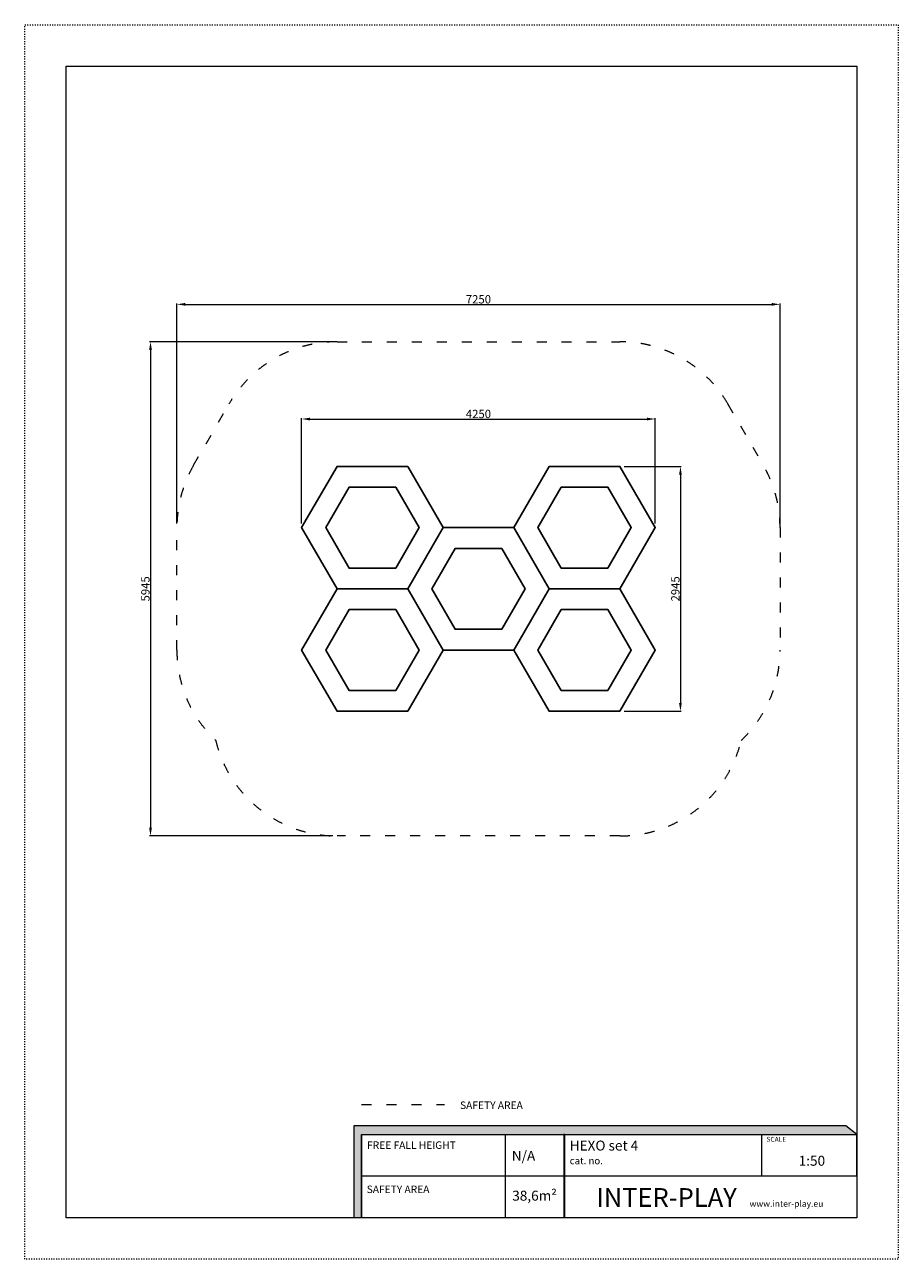
# Model space of a CAD drawing. Units: millimetres. Extents: x -4636 to 5864, y -6509 to 8341.
import ezdxf

# ---------------------------------------------------------------- set-up
doc = ezdxf.new("R2010")
doc.units = ezdxf.units.MM
doc.linetypes.add('ACAD_ISO03W100', pattern=[30, 12, -18])
doc.layers.add('InterSystem-description', color=7, linetype='Continuous', lineweight=13)
doc.layers.add('InterSystem-dimension', color=7, linetype='Continuous', lineweight=5)
doc.styles.add('arial', font='arial.ttf')
doc.dimstyles.new('IS_1-50(mm)', dxfattribs={"dimtxt": 100, "dimasz": 100, "dimexe": 10, "dimexo": 50, "dimgap": 10, "dimtad": 1, "dimdec": 0, "dimrnd": 0.5, "dimzin": 0, "dimtxsty": 'arial', "dimcen": 50, "dimclrd": 256, "dimclre": 256, "dimclrt": 256, "dimadec": 1, "dimazin": 0, "dimtfac": 1, "dimtdec": 0, "dimtmove": 0, "dimatfit": 3, "dimfxl": 0, "dimtolj": 1, "dimtzin": 0, "dimlwd": -1, "dimlwe": -1, "dimarcsym": 0})

# ---------------------------------------------------------------- blocks, each defined once
blk = doc.blocks.new('*D8')
at = {"layer": 'Defpoints', "color": 0, "transparency": 16777216}
for p in [(4443, 4977), (-2807, 2291), (4443, 2291)]:
    blk.add_point(p, dxfattribs=at)
at = {"layer": 'InterSystem-dimension', "transparency": 16777216}
for p, q in [((-2807, 2341), (-2807, 4987)), ((-2707, 4977), (4343, 4977)), ((4443, 2341), (4443, 4987))]:
    blk.add_line(p, q, dxfattribs=at)
for points in [[(-2707, 4994), (-2707, 4961), (-2807, 4977)], [(4343, 4994), (4343, 4961), (4443, 4977)]]:
    blk.add_solid(points, dxfattribs=at)
at = {"layer": 'InterSystem-dimension', "transparency": 16777216, "insert": (818, 5038), "char_height": 100, "attachment_point": 5, "style": 'arial'}
blk.add_mtext('\\A1;7250', dxfattribs=at)
blk = doc.blocks.new('*D9')
at = {"layer": 'Defpoints', "color": 0, "transparency": 16777216}
for p in [(-882, 4527), (-3124, -1417), (-882, -1417)]:
    blk.add_point(p, dxfattribs=at)
at = {"layer": 'InterSystem-dimension', "transparency": 16777216}
for p, q in [((-932, 4527), (-3134, 4527)), ((-3124, 4427), (-3124, -1317)), ((-932, -1417), (-3134, -1417))]:
    blk.add_line(p, q, dxfattribs=at)
for points in [[(-3141, 4427), (-3107, 4427), (-3124, 4527)], [(-3141, -1317), (-3107, -1317), (-3124, -1417)]]:
    blk.add_solid(points, dxfattribs=at)
at = {"layer": 'InterSystem-dimension', "transparency": 16777216, "insert": (-3185, 1555), "char_height": 100, "attachment_point": 5, "rotation": 90, "style": 'arial'}
blk.add_mtext('\\A1;5945', dxfattribs=at)
blk = doc.blocks.new('*D10')
at = {"layer": 'Defpoints', "color": 0, "transparency": 16777216}
for p in [(2943, 3598), (-1307, 2291), (2943, 2291)]:
    blk.add_point(p, dxfattribs=at)
at = {"layer": 'InterSystem-dimension', "transparency": 16777216}
for p, q in [((-1307, 2341), (-1307, 3608)), ((-1207, 3598), (2843, 3598)), ((2943, 2341), (2943, 3608))]:
    blk.add_line(p, q, dxfattribs=at)
for points in [[(-1207, 3614), (-1207, 3581), (-1307, 3598)], [(2843, 3614), (2843, 3581), (2943, 3598)]]:
    blk.add_solid(points, dxfattribs=at)
at = {"layer": 'InterSystem-dimension', "transparency": 16777216, "insert": (818, 3659), "char_height": 100, "attachment_point": 5, "style": 'arial'}
blk.add_mtext('\\A1;4250', dxfattribs=at)
blk = doc.blocks.new('*D11')
at = {"layer": 'Defpoints', "color": 0, "transparency": 16777216}
for p in [(2518, 3027), (2518, 83), (3246, 83)]:
    blk.add_point(p, dxfattribs=at)
at = {"layer": 'InterSystem-dimension', "transparency": 16777216}
for p, q in [((2568, 3027), (3256, 3027)), ((3246, 2927), (3246, 183)), ((2568, 83), (3256, 83))]:
    blk.add_line(p, q, dxfattribs=at)
for points in [[(3229, 2927), (3262, 2927), (3246, 3027)], [(3229, 183), (3262, 183), (3246, 83)]]:
    blk.add_solid(points, dxfattribs=at)
at = {"layer": 'InterSystem-dimension', "transparency": 16777216, "insert": (3185, 1555), "char_height": 100, "attachment_point": 5, "rotation": 90, "style": 'arial'}
blk.add_mtext('\\A1;2945', dxfattribs=at)

msp = doc.modelspace()

# ---------------------------------------------------------------- hatches: boundary and pattern name
at = {"layer": 'InterSystem-description', "linetype": 'Continuous'}
for points in [[(5365.6, -5009.9), (5234.6, -4902.5), (-680.8, -4902.5), (-680.8, -6009.9), (-586, -6009.9), (-586, -5009.9)], [(1842.6, -5009.9), (1842.6, -6009.9), (1854.6, -6009.9), (1854.6, -5009.9)]]:
    msp.add_hatch(color=256, dxfattribs=at).paths.add_polyline_path(points, flags=0)

# ---------------------------------------------------------------- linework, layer by layer
for points in [[(-32, 1555.1), (393, 2291.2), (-32, 3027.3), (-882, 3027.3), (-1307, 2291.2), (-882, 1555.1), (-32, 1555.1)], [(2518, 1555.1), (2943, 2291.2), (2518, 3027.3), (1668, 3027.3), (1243, 2291.2), (1668, 1555.1), (2518, 1555.1)], [(1243, 819), (1668, 1555.1), (1243, 2291.2), (393, 2291.2), (-32, 1555.1), (393, 819), (1243, 819)], [(-32, 82.9), (393, 819), (-32, 1555.1), (-882, 1555.1), (-1307, 819), (-882, 82.9), (-32, 82.9)], [(2518, 82.9), (2943, 819), (2518, 1555.1), (1668, 1555.1), (1243, 819), (1668, 82.9), (2518, 82.9)]]:
    msp.add_lwpolyline(points)
for points in [[(-176.3, 1805.1), (104.3, 2291.2), (-176.3, 2777.3), (-737.6, 2777.3), (-1018.3, 2291.2), (-737.6, 1805.1)], [(2373.7, 1805.1), (2654.3, 2291.2), (2373.7, 2777.3), (1812.4, 2777.3), (1531.7, 2291.2), (1812.4, 1805.1)], [(1098.7, 1069), (1379.3, 1555.1), (1098.7, 2041.2), (537.4, 2041.2), (256.7, 1555.1), (537.4, 1069)], [(-176.3, 332.9), (104.3, 819), (-176.3, 1305.1), (-737.6, 1305.1), (-1018.3, 819), (-737.6, 332.9)], [(2373.7, 332.9), (2654.3, 819), (2373.7, 1305.1), (1812.4, 1305.1), (1531.7, 819), (1812.4, 332.9)]]:
    msp.add_lwpolyline(points, close=True)
at = {"layer": 'InterSystem-description', "linetype": 'ACAD_ISO03W100'}
msp.add_lwpolyline([(5864.2, -6509.2), (-4635.8, -6509.2), (-4635.8, 8340.8), (5864.2, 8340.8)], close=True, dxfattribs=at)
at = {"layer": 'InterSystem-description'}
msp.add_lwpolyline([(5364.2, -6009.2), (-4135.8, -6009.2), (-4135.8, 7840.8), (5364.2, 7840.8)], close=True, dxfattribs=at)
at = {"layer": 'InterSystem-description', "linetype": 'ACAD_ISO03W100', "ltscale": 10}
msp.add_lwpolyline([(4242.1, 3041.2, -0.1316525), (4443, 2291.2), (4443, 819, -0.20554), (3976.3, -268.3, -0.3465706), (2518, -1417.1), (-882, -1417.1, -0.3465706), (-2340.3, -268.3, -0.20554), (-2807, 819), (-2807, 2291.2, -0.1316525), (-2606, 3041.2), (-2181, 3777.3, -0.2679492), (-882, 4527.3), (2518, 4527.3, -0.2679492), (3817.1, 3777.3), (4242.1, 3041.2)], format="xyb", dxfattribs=at)
msp.add_lwpolyline([(-586, -4648), (408.6, -4648)], dxfattribs=at)
at = {"layer": 'InterSystem-description', "linetype": 'Continuous', "flags": 128}
for points in [[(-586, -6009.9), (-586, -5009.9), (5365.6, -5009.9), (5234.6, -4902.5), (-680.8, -4902.5), (-680.8, -6009.9)], [(-586, -5009.9), (5365.6, -5009.9)], [(-586, -5009.9), (2833.9, -5009.9)], [(-586, -5009.9), (-586, -6009.9)], [(1142.1, -6009.9), (1142.1, -5009.9)], [(1854.6, -6009.9), (1854.6, -5009.9), (1842.6, -5009.9), (1842.6, -6009.9)], [(1842.6, -5009.9), (1842.6, -6009.9)], [(4222.7, -5509.9), (4222.7, -5009.9)], [(5363.8, -5008.4), (5364.2, -6009.9)], [(5364, -5509.9), (-586, -5509.9)], [(5364.2, -6009.9), (-586, -6009.9)]]:
    msp.add_lwpolyline(points, dxfattribs=at)

# ---------------------------------------------------------------- texts
at = {"layer": 'InterSystem-description', "linetype": 'Continuous', "style": 'arial'}
for s, insert, char_height, attachment_point in [('SAFETY AREA', (596.8, -4611), 90, 1), ('SCALE', (4279.8, -5036.6), 58.37, 1), ('N/A', (1218.6, -5204.5), 120, 1), ('1:50', (4666.7, -5263.8), 120, 1), ('\\A1;{\\fArial|b1|i0|c238|p34;INTER-PLAY }', (2234.2, -5878.2), 225, 7)]:
    msp.add_mtext(s, dxfattribs=dict(at, insert=insert, char_height=char_height, attachment_point=attachment_point))
at = {"layer": 'InterSystem-description', "linetype": 'Continuous', "char_height": 90, "attachment_point": 1, "line_spacing_factor": 0.955887, "style": 'arial'}
for s, insert in [('FREE FALL HEIGHT', (-520.7, -5090.9)), ('SAFETY AREA', (-525.1, -5622.3))]:
    msp.add_mtext(s, dxfattribs=dict(at, insert=insert))
at = {"layer": 'InterSystem-description', "linetype": 'Continuous', "style": 'arial'}
for s, insert, char_height, width, attachment_point in [('{\\H0.6168x;HEXO set 4\\P\\H0.70833x;cat. no.}', (1914.1, -5080.9), 194.552, 2070.862, 1), ('38,6m²', (1492.3, -5759.5), 120, 700.39, 5)]:
    msp.add_mtext(s, dxfattribs=dict(at, insert=insert, char_height=char_height, width=width, attachment_point=attachment_point))
at = {"layer": 'InterSystem-dimension', "insert": (4076.7, -5802.8), "char_height": 75, "width": 2677.5, "attachment_point": 1, "style": 'arial'}
msp.add_mtext('www.inter-play.eu', dxfattribs=at)

# ---------------------------------------------------------------- dimensions: what is measured, and where the dimension line sits
at = {"layer": 'InterSystem-dimension'}
for base, p1, p2, picture, middle in [((4443, 4977.3), (-2807, 2291.2), (4443, 2291.2), '*D8', (818, 5038.4)), ((2943, 3597.6), (-1307, 2291.2), (2943, 2291.2), '*D10', (818, 3658.7))]:
    dim = msp.add_linear_dim(base=base, p1=p1, p2=p2, dimstyle='IS_1-50(mm)', dxfattribs=at)
    dim.commit()
    dim.dimension.update_dxf_attribs({"geometry": picture, "text_midpoint": middle})
for base, p1, p2, picture, middle in [((-3124.1, -1417.1), (-882, 4527.3), (-882, -1417.1), '*D9', (-3185.2, 1555.1)), ((3245.7, 82.9), (2518, 3027.3), (2518, 82.9), '*D11', (3184.6, 1555.1))]:
    dim = msp.add_linear_dim(base=base, p1=p1, p2=p2, angle=90, dimstyle='IS_1-50(mm)', dxfattribs=at)
    dim.commit()
    dim.dimension.update_dxf_attribs({"geometry": picture, "text_midpoint": middle})

doc.saveas('drawing.dxf')
